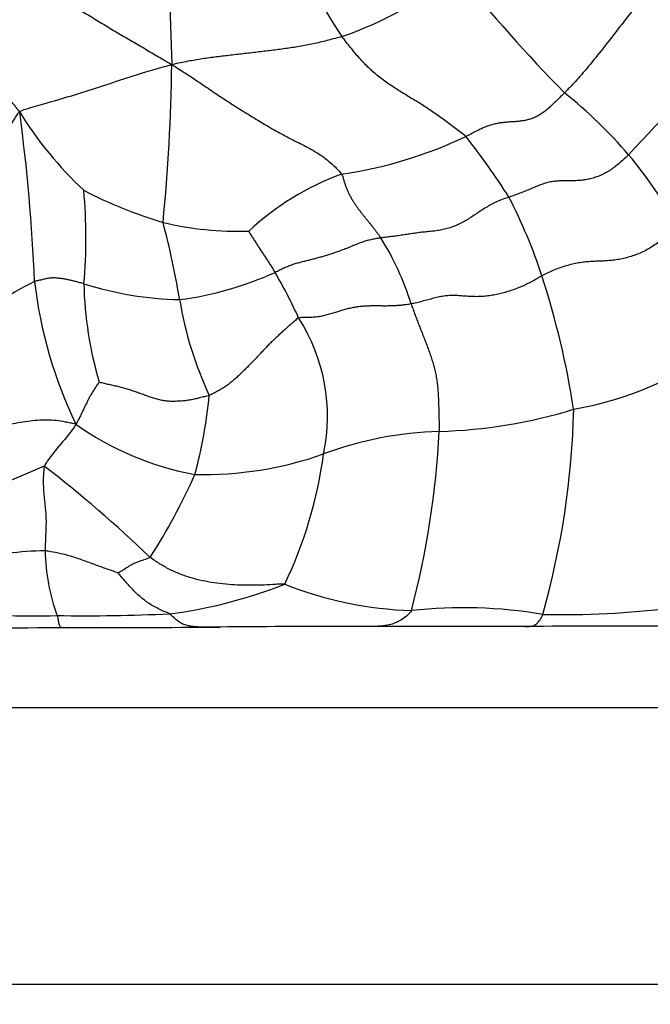
# Model space of a CAD drawing. Units: millimetres. Extents: x 0 to 1478, y 0 to 1758.
# Drawn here: x 598 to 614, y 1148 to 1173 of the extents above; entities that cross this region are included whole.
import ezdxf
from ezdxf import colors
from ezdxf.entities.mleader import LeaderData, LeaderLine
from ezdxf.math import Vec2, Vec3

# ---------------------------------------------------------------- set-up
doc = ezdxf.new("R2010")
doc.units = ezdxf.units.MM
doc.layers.add('DV1_Défaut', color=7, linetype='Continuous')
doc.layers.add('Défaut', color=7, linetype='Continuous')

# ---------------------------------------------------------------- blocks, each defined once
blk = doc.blocks.new('_DOT')
at = {"color": 0}
blk.add_line((0, 0), (-1, 0), dxfattribs=at)
at = {"color": 0, "const_width": 0.333}
blk.add_lwpolyline([(-0.1665, 0, 1), (0.1665, 0, 1)], format="xyb", close=True, dxfattribs=at)
blk = doc.blocks.new('SE')
at = {"layer": 'DV1_Défaut', "color": 7, "linetype": 'Continuous'}
for p, q in [((585.689, 1155.821), (621.689, 1155.821)), ((620.689, 1148.821), (586.689, 1148.821))]:
    blk.add_line(p, q, dxfattribs=at)
for centre, radius, start, end in [((777.961, 1178.205), 176.556, 180.70873, 181.98981), ((623.031, 1184.1), 20.603, 204.984, 213.2998), ((602.736, 1181.733), 9.458, 288.9735, 309.3319), ((639.88, 1199.306), 39.871, 218.625, 224.4889), ((705.926, 1083.669), 126.662, 135.3765, 137.15515), ((553.445, 1172.758), 48.071, 354.426, 359.1864), ((604.015, 1162.056), 11.906, 40.5791, 51.4392), ((606.033, 1176.075), 9.85, 211.8511, 226.7453), ((552.412, 1164.763), 45.664, 2.2978, 7.6943), ((604.21, 1180.249), 11.054, 278.2906, 295.3564), ((596.23, 1160.086), 16.284, 32.0437, 38.664), ((604.802, 1162.849), 10.793, 28.3206, 40.0991), ((608.19, 1162.789), 6.944, 110.095, 132.9984), ((604.651, 1179.279), 11.684, 242.6498, 253.2798), ((586.849, 1167.7), 12.492, 354.6615, 5.5158), ((598.138, 1162.562), 13.397, 18.1522, 27.394), ((603.217, 1176.262), 8.398, 256.7267, 271.6199), ((581.864, 1162.903), 20.105, 9.255, 14.9458), ((600.677, 1163.893), 7.206, 17.245, 31.8721), ((600.558, 1174.75), 8.69, 277.6022, 294.2052), ((594.502, 1161.123), 11.181, 23.9874, 30.6547), ((600.994, 1160.528), 6.747, 115.9707, 134.7834), ((609.449, 1167.941), 11.489, 186.7343, 205.5214), ((590.025, 1160.001), 21.904, 8.8368, 17.906), ((601.898, 1174.796), 8.661, 252.4519, 268.7425), ((608.804, 1166.754), 9.52, 181.3005, 196.4867), ((610.895, 1167.654), 9.312, 189.3764, 205.0072), ((600.857, 1163.187), 4.59, 348.0444, 32.732), ((610.166, 1172.012), 8.775, 279.8594, 306.8863), ((590.403, 1164.859), 12.107, 344.9456, 354.5884), ((607.915, 1175.556), 12.756, 271.5942, 287.115), ((590.961, 1163.839), 20.714, 344.1403, 358.6921), ((603.485, 1169.191), 7.605, 234.6185, 259.466), ((608.538, 1153.646), 9.164, 91.6765, 110.3789), ((585.731, 1163.966), 22.569, 345.3925, 357.0528), ((602.297, 1170.855), 9.142, 268.7343, 289.4922), ((594.549, 1163.663), 10.892, 334.3051, 352.474), ((607.287, 1139.739), 23.943, 112.0786, 119.4637), ((578.948, 1136.783), 31.72, 46.0507, 52.4327), ((588.633, 1167.64), 14.707, 326.9588, 336.2429), ((598.484, 1150.932), 8.858, 91.1492, 103.3649), ((603.252, 1159.872), 4.946, 180.972, 200.3847), ((599.87, 1170.413), 12.322, 277.4056, 291.3913), ((607.91, 1167.965), 9.696, 248.5484, 267.9937), ((608.882, 1146.349), 11.998, 80.3861, 96.2774), ((611.356, 1181.382), 23.209, 268.8403, 276.873), ((597.99, 1196.703), 38.559, 266.742, 270.9296), ((599.311, 1203.839), 45.695, 269.1271, 272.6924), ((595.919, 1584.745), 426.907, 269.86166, 270.39534), ((599.662, 1555.489), 397.642, 269.88523, 270.44002), ((605.636, 851.824), 306.049, 89.94445, 90.54671), ((608.377, -144.141), 1302.016, 89.908698, 90.107572), ((613.057, 789.837), 368.046, 89.84067, 90.40563)]:
    blk.add_arc(centre, radius, start, end, dxfattribs=at)
for points in [[(597.397, 1174.468), (597.448, 1174.464), (597.552, 1174.418), (597.711, 1174.342), (597.873, 1174.255), (598.039, 1174.16), (598.206, 1174.061), (598.373, 1173.959), (598.541, 1173.855), (598.71, 1173.751), (598.88, 1173.648), (599.05, 1173.544), (599.221, 1173.441), (599.392, 1173.337), (599.564, 1173.232), (599.737, 1173.127), (599.91, 1173.022), (600.084, 1172.917), (600.258, 1172.814), (600.433, 1172.711), (600.607, 1172.609), (600.783, 1172.508), (600.958, 1172.406), (601.133, 1172.303), (601.309, 1172.199), (601.425, 1172.128), (601.512, 1172.075)], [(605.811, 1172.789), (605.758, 1172.773), (605.645, 1172.743), (605.473, 1172.697), (605.301, 1172.653), (605.127, 1172.612), (604.953, 1172.575), (604.777, 1172.543), (604.601, 1172.515), (604.424, 1172.489), (604.247, 1172.465), (604.069, 1172.442), (603.891, 1172.421), (603.713, 1172.4), (603.535, 1172.378), (603.357, 1172.357), (603.179, 1172.336), (603, 1172.315), (602.821, 1172.294), (602.642, 1172.273), (602.462, 1172.249), (602.281, 1172.224), (602.101, 1172.195), (601.917, 1172.163), (601.731, 1172.127), (601.602, 1172.099), (601.512, 1172.075)], [(608.945, 1170.259), (608.907, 1170.293), (608.816, 1170.359), (608.681, 1170.46), (608.545, 1170.563), (608.409, 1170.666), (608.273, 1170.767), (608.137, 1170.864), (608.001, 1170.957), (607.864, 1171.046), (607.727, 1171.13), (607.589, 1171.214), (607.45, 1171.298), (607.312, 1171.384), (607.172, 1171.472), (607.033, 1171.564), (606.895, 1171.66), (606.76, 1171.761), (606.628, 1171.869), (606.5, 1171.985), (606.377, 1172.108), (606.258, 1172.238), (606.142, 1172.372), (606.029, 1172.509), (605.919, 1172.648), (605.846, 1172.742), (605.811, 1172.789)], [(597.665, 1170.876), (597.643, 1170.914), (597.6, 1170.964), (597.539, 1171.042), (597.477, 1171.119), (597.416, 1171.196), (597.354, 1171.274), (597.294, 1171.351), (597.234, 1171.428), (597.175, 1171.5), (597.118, 1171.566), (597.064, 1171.622), (597.014, 1171.667), (596.967, 1171.705), (596.922, 1171.739), (596.878, 1171.773), (596.833, 1171.808), (596.787, 1171.846), (596.738, 1171.888), (596.687, 1171.936), (596.634, 1171.988), (596.581, 1172.045), (596.526, 1172.106), (596.47, 1172.171), (596.413, 1172.238), (596.374, 1172.284), (596.352, 1172.294)], [(601.512, 1172.075), (601.603, 1172.021), (601.721, 1171.947), (601.899, 1171.835), (602.076, 1171.72), (602.252, 1171.601), (602.427, 1171.481), (602.603, 1171.361), (602.78, 1171.243), (602.958, 1171.126), (603.138, 1171.012), (603.318, 1170.899), (603.499, 1170.786), (603.681, 1170.675), (603.865, 1170.565), (604.049, 1170.458), (604.236, 1170.354), (604.424, 1170.253), (604.614, 1170.155), (604.806, 1170.057), (604.997, 1169.957), (605.184, 1169.851), (605.362, 1169.732), (605.526, 1169.6), (605.676, 1169.457), (605.771, 1169.358), (605.804, 1169.31)], [(611.437, 1171.366), (611.404, 1171.333), (611.34, 1171.269), (611.243, 1171.173), (611.145, 1171.078), (611.046, 1170.987), (610.946, 1170.903), (610.845, 1170.83), (610.744, 1170.77), (610.644, 1170.725), (610.546, 1170.693), (610.449, 1170.669), (610.353, 1170.653), (610.258, 1170.641), (610.163, 1170.634), (610.066, 1170.629), (609.968, 1170.621), (609.867, 1170.611), (609.763, 1170.596), (609.654, 1170.574), (609.542, 1170.543), (609.427, 1170.5), (609.308, 1170.447), (609.187, 1170.386), (609.066, 1170.323), (608.985, 1170.28), (608.945, 1170.259)], [(597.665, 1170.876), (597.617, 1170.858), (597.573, 1170.783), (597.507, 1170.674), (597.44, 1170.566), (597.372, 1170.458), (597.302, 1170.35), (597.231, 1170.242), (597.158, 1170.134), (597.082, 1170.026), (597.003, 1169.917), (596.922, 1169.806), (596.839, 1169.692), (596.755, 1169.574), (596.672, 1169.448), (596.592, 1169.313), (596.515, 1169.172), (596.442, 1169.028), (596.369, 1168.882), (596.294, 1168.737), (596.216, 1168.595), (596.133, 1168.457), (596.048, 1168.326), (595.959, 1168.204), (595.868, 1168.093), (595.806, 1168.024), (595.777, 1167.991)], [(613.058, 1169.801), (613.022, 1169.765), (612.949, 1169.696), (612.838, 1169.595), (612.723, 1169.5), (612.603, 1169.413), (612.478, 1169.339), (612.351, 1169.277), (612.222, 1169.227), (612.095, 1169.191), (611.969, 1169.167), (611.846, 1169.152), (611.725, 1169.144), (611.606, 1169.141), (611.487, 1169.141), (611.367, 1169.141), (611.245, 1169.136), (611.118, 1169.121), (610.987, 1169.093), (610.853, 1169.05), (610.718, 1168.996), (610.583, 1168.937), (610.446, 1168.879), (610.309, 1168.825), (610.171, 1168.774), (610.079, 1168.741), (610.033, 1168.726)], [(605.804, 1169.31), (605.825, 1169.28), (605.839, 1169.223), (605.862, 1169.139), (605.889, 1169.056), (605.919, 1168.975), (605.952, 1168.896), (605.987, 1168.819), (606.025, 1168.743), (606.066, 1168.67), (606.109, 1168.6), (606.154, 1168.533), (606.201, 1168.467), (606.248, 1168.403), (606.295, 1168.341), (606.343, 1168.28), (606.391, 1168.22), (606.438, 1168.161), (606.486, 1168.103), (606.533, 1168.045), (606.579, 1167.988), (606.623, 1167.93), (606.667, 1167.872), (606.71, 1167.814), (606.754, 1167.756), (606.783, 1167.717), (606.796, 1167.698)], [(610.033, 1168.726), (609.986, 1168.71), (609.89, 1168.679), (609.75, 1168.625), (609.616, 1168.561), (609.487, 1168.488), (609.364, 1168.411), (609.245, 1168.332), (609.128, 1168.253), (609.008, 1168.175), (608.884, 1168.102), (608.752, 1168.035), (608.614, 1167.977), (608.473, 1167.931), (608.33, 1167.898), (608.188, 1167.876), (608.047, 1167.86), (607.907, 1167.847), (607.767, 1167.832), (607.626, 1167.812), (607.486, 1167.791), (607.345, 1167.769), (607.206, 1167.748), (607.068, 1167.729), (606.931, 1167.713), (606.84, 1167.703), (606.796, 1167.698)], [(603.455, 1167.867), (603.457, 1167.861), (603.475, 1167.83), (603.503, 1167.785), (603.531, 1167.74), (603.558, 1167.696), (603.586, 1167.652), (603.615, 1167.609), (603.643, 1167.566), (603.672, 1167.522), (603.7, 1167.479), (603.728, 1167.435), (603.756, 1167.391), (603.784, 1167.348), (603.813, 1167.305), (603.841, 1167.262), (603.87, 1167.219), (603.898, 1167.176), (603.926, 1167.133), (603.954, 1167.09), (603.982, 1167.046), (604.01, 1167.002), (604.038, 1166.958), (604.066, 1166.913), (604.093, 1166.869), (604.112, 1166.839), (604.121, 1166.824)], [(614.303, 1167.969), (614.263, 1167.934), (614.18, 1167.866), (614.056, 1167.766), (613.929, 1167.668), (613.8, 1167.573), (613.667, 1167.483), (613.529, 1167.4), (613.385, 1167.328), (613.236, 1167.267), (613.084, 1167.217), (612.932, 1167.177), (612.781, 1167.148), (612.632, 1167.129), (612.486, 1167.117), (612.341, 1167.11), (612.198, 1167.105), (612.054, 1167.098), (611.907, 1167.083), (611.755, 1167.059), (611.6, 1167.025), (611.444, 1166.983), (611.291, 1166.933), (611.143, 1166.875), (611.002, 1166.808), (610.912, 1166.759), (610.868, 1166.735)], [(606.796, 1167.698), (606.757, 1167.693), (606.682, 1167.681), (606.568, 1167.659), (606.452, 1167.63), (606.335, 1167.594), (606.217, 1167.55), (606.099, 1167.502), (605.982, 1167.453), (605.865, 1167.407), (605.751, 1167.365), (605.639, 1167.326), (605.528, 1167.289), (605.418, 1167.255), (605.31, 1167.222), (605.204, 1167.192), (605.098, 1167.164), (604.993, 1167.137), (604.888, 1167.111), (604.783, 1167.085), (604.677, 1167.056), (604.569, 1167.023), (604.46, 1166.983), (604.349, 1166.935), (604.236, 1166.881), (604.16, 1166.842), (604.121, 1166.824)], [(599.286, 1166.538), (599.267, 1166.543), (599.234, 1166.551), (599.184, 1166.565), (599.134, 1166.579), (599.084, 1166.592), (599.034, 1166.606), (598.983, 1166.619), (598.932, 1166.631), (598.88, 1166.642), (598.828, 1166.652), (598.776, 1166.661), (598.723, 1166.668), (598.671, 1166.675), (598.618, 1166.681), (598.564, 1166.685), (598.511, 1166.687), (598.459, 1166.684), (598.406, 1166.677), (598.353, 1166.668), (598.301, 1166.657), (598.248, 1166.645), (598.196, 1166.633), (598.144, 1166.621), (598.092, 1166.609), (598.057, 1166.601), (598.04, 1166.593)], [(610.868, 1166.735), (610.828, 1166.713), (610.751, 1166.669), (610.634, 1166.604), (610.513, 1166.541), (610.386, 1166.481), (610.253, 1166.426), (610.115, 1166.376), (609.974, 1166.331), (609.83, 1166.292), (609.684, 1166.259), (609.538, 1166.234), (609.393, 1166.218), (609.25, 1166.211), (609.109, 1166.213), (608.971, 1166.221), (608.834, 1166.231), (608.698, 1166.241), (608.559, 1166.243), (608.419, 1166.232), (608.276, 1166.208), (608.132, 1166.173), (607.989, 1166.133), (607.846, 1166.094), (607.702, 1166.059), (607.606, 1166.038), (607.559, 1166.029)], [(607.559, 1166.029), (607.518, 1166.021), (607.437, 1166.009), (607.317, 1165.994), (607.199, 1165.984), (607.083, 1165.979), (606.969, 1165.976), (606.857, 1165.976), (606.745, 1165.977), (606.635, 1165.978), (606.524, 1165.977), (606.413, 1165.972), (606.3, 1165.964), (606.185, 1165.95), (606.068, 1165.93), (605.948, 1165.903), (605.828, 1165.869), (605.706, 1165.831), (605.584, 1165.793), (605.462, 1165.758), (605.34, 1165.726), (605.217, 1165.703), (605.092, 1165.69), (604.966, 1165.685), (604.84, 1165.683), (604.755, 1165.683), (604.718, 1165.669)], [(607.559, 1166.029), (607.573, 1165.988), (607.603, 1165.905), (607.649, 1165.781), (607.695, 1165.659), (607.742, 1165.538), (607.789, 1165.417), (607.836, 1165.297), (607.884, 1165.176), (607.931, 1165.054), (607.978, 1164.931), (608.024, 1164.806), (608.068, 1164.679), (608.108, 1164.55), (608.145, 1164.419), (608.177, 1164.284), (608.202, 1164.147), (608.222, 1164.006), (608.236, 1163.863), (608.246, 1163.716), (608.253, 1163.566), (608.257, 1163.415), (608.261, 1163.263), (608.265, 1163.11), (608.268, 1162.958), (608.271, 1162.856), (608.27, 1162.806)], [(604.718, 1165.669), (604.681, 1165.655), (604.618, 1165.6), (604.524, 1165.517), (604.43, 1165.434), (604.336, 1165.35), (604.242, 1165.265), (604.149, 1165.179), (604.057, 1165.091), (603.967, 1165.002), (603.879, 1164.912), (603.792, 1164.82), (603.706, 1164.728), (603.619, 1164.636), (603.531, 1164.545), (603.443, 1164.454), (603.354, 1164.365), (603.265, 1164.277), (603.174, 1164.191), (603.083, 1164.109), (602.989, 1164.029), (602.892, 1163.956), (602.788, 1163.889), (602.681, 1163.828), (602.57, 1163.77), (602.495, 1163.732), (602.456, 1163.717)], [(599.675, 1164.052), (599.67, 1164.046), (599.648, 1164.017), (599.617, 1163.972), (599.587, 1163.928), (599.558, 1163.883), (599.53, 1163.838), (599.502, 1163.793), (599.475, 1163.748), (599.449, 1163.704), (599.425, 1163.66), (599.402, 1163.615), (599.38, 1163.571), (599.359, 1163.528), (599.337, 1163.484), (599.316, 1163.44), (599.295, 1163.396), (599.274, 1163.352), (599.253, 1163.308), (599.232, 1163.264), (599.21, 1163.22), (599.188, 1163.175), (599.165, 1163.13), (599.142, 1163.085), (599.118, 1163.039), (599.103, 1163.009), (599.082, 1162.991)], [(602.456, 1163.717), (602.417, 1163.703), (602.335, 1163.683), (602.214, 1163.654), (602.097, 1163.626), (601.984, 1163.601), (601.876, 1163.583), (601.768, 1163.573), (601.661, 1163.567), (601.552, 1163.564), (601.438, 1163.565), (601.319, 1163.577), (601.199, 1163.601), (601.08, 1163.634), (600.964, 1163.673), (600.85, 1163.714), (600.737, 1163.756), (600.622, 1163.797), (600.505, 1163.836), (600.386, 1163.872), (600.264, 1163.907), (600.142, 1163.939), (600.019, 1163.967), (599.897, 1163.995), (599.776, 1164.023), (599.697, 1164.042), (599.675, 1164.052)], [(599.082, 1162.991), (599.075, 1162.962), (599.056, 1162.933), (599.027, 1162.888), (598.995, 1162.843), (598.962, 1162.798), (598.928, 1162.754), (598.893, 1162.711), (598.858, 1162.668), (598.822, 1162.625), (598.786, 1162.582), (598.75, 1162.54), (598.714, 1162.497), (598.678, 1162.455), (598.642, 1162.412), (598.606, 1162.369), (598.571, 1162.326), (598.536, 1162.283), (598.501, 1162.239), (598.467, 1162.195), (598.434, 1162.151), (598.402, 1162.106), (598.372, 1162.062), (598.342, 1162.018), (598.312, 1161.973), (598.292, 1161.943), (598.287, 1161.926)]]:
    blk.add_open_spline(points, degree=3, dxfattribs=at)
for points, knots in [([(613.606, 1173.981), (613.584, 1173.942), (613.456, 1173.797), (613.203, 1173.509), (612.883, 1173.097), (612.538, 1172.648), (612.184, 1172.204), (611.852, 1171.8), (611.598, 1171.528), (611.469, 1171.398), (611.437, 1171.366)], [0, 0, 0, 0, 0.041667, 0.166667, 0.333333, 0.5, 0.666667, 0.833333, 0.958333, 1, 1, 1, 1]), ([(601.512, 1172.075), (601.431, 1172.052), (601.211, 1171.993), (600.793, 1171.873), (600.208, 1171.684), (599.576, 1171.475), (598.938, 1171.274), (598.35, 1171.104), (597.923, 1170.979), (597.703, 1170.916), (597.665, 1170.876)], [0, 0, 0, 0, 0.041667, 0.166667, 0.333333, 0.5, 0.666667, 0.833333, 0.958333, 1, 1, 1, 1]), ([(599.082, 1162.991), (599.03, 1163.001), (598.949, 1163.017), (598.782, 1163.05), (598.587, 1163.081), (598.348, 1163.095), (598.114, 1163.087), (597.872, 1163.058), (597.624, 1163.019), (597.37, 1162.976), (597.115, 1162.929), (596.865, 1162.876), (596.62, 1162.817), (596.417, 1162.766), (596.257, 1162.724), (596.176, 1162.703), (596.136, 1162.692)], [0, 0, 0, 0, 0.041667, 0.083333, 0.166667, 0.25, 0.333333, 0.416667, 0.5, 0.583333, 0.666667, 0.75, 0.833333, 0.916667, 0.958333, 1, 1, 1, 1]), ([(598.287, 1161.926), (598.28, 1161.898), (598.269, 1161.775), (598.254, 1161.53), (598.272, 1161.211), (598.315, 1160.887), (598.339, 1160.535), (598.319, 1160.19), (598.312, 1159.943), (598.306, 1159.819), (598.306, 1159.788)], [0, 0, 0, 0, 0.041667, 0.166667, 0.333333, 0.5, 0.666667, 0.833333, 0.958333, 1, 1, 1, 1]), ([(600.156, 1159.226), (600.138, 1159.234), (600.044, 1159.267), (599.85, 1159.333), (599.576, 1159.432), (599.27, 1159.546), (598.958, 1159.651), (598.663, 1159.728), (598.443, 1159.765), (598.334, 1159.786), (598.306, 1159.788)], [0, 0, 0, 0, 0.041667, 0.166667, 0.333333, 0.5, 0.666667, 0.833333, 0.958333, 1, 1, 1, 1]), ([(600.962, 1159.62), (600.951, 1159.608), (600.898, 1159.589), (600.793, 1159.554), (600.654, 1159.503), (600.519, 1159.454), (600.398, 1159.374), (600.286, 1159.305), (600.202, 1159.253), (600.157, 1159.229), (600.156, 1159.226)], [0, 0, 0, 0, 0.041667, 0.166667, 0.333333, 0.5, 0.666667, 0.833333, 0.958333, 1, 1, 1, 1]), ([(604.364, 1158.94), (604.316, 1158.948), (604.217, 1158.942), (604.017, 1158.93), (603.77, 1158.917), (603.47, 1158.913), (603.172, 1158.92), (602.874, 1158.94), (602.579, 1158.974), (602.285, 1159.027), (601.997, 1159.099), (601.717, 1159.195), (601.45, 1159.313), (601.242, 1159.435), (601.08, 1159.539), (601, 1159.591), (600.962, 1159.62)], [0, 0, 0, 0, 0.041667, 0.083333, 0.166667, 0.25, 0.333333, 0.416667, 0.5, 0.583333, 0.666667, 0.75, 0.833333, 0.916667, 0.958333, 1, 1, 1, 1]), ([(601.458, 1158.194), (601.435, 1158.212), (601.352, 1158.24), (601.17, 1158.315), (600.934, 1158.447), (600.701, 1158.627), (600.504, 1158.823), (600.337, 1159.011), (600.222, 1159.149), (600.162, 1159.218), (600.156, 1159.226)], [0, 0, 0, 0, 0.041667, 0.166667, 0.333333, 0.5, 0.666667, 0.833333, 0.958333, 1, 1, 1, 1]), ([(598.615, 1158.149), (598.625, 1158.114), (598.635, 1158.037), (598.652, 1157.947), (598.672, 1157.892), (598.692, 1157.864), (598.713, 1157.852), (598.734, 1157.849), (598.753, 1157.848), (598.772, 1157.849), (598.79, 1157.849), (598.808, 1157.849), (598.824, 1157.849), (598.838, 1157.849), (598.851, 1157.849), (598.861, 1157.849), (598.868, 1157.848), (598.872, 1157.848), (598.872, 1157.848), (598.87, 1157.848), (598.868, 1157.848)], [0, 0, 0, 0, 0.055955, 0.111911, 0.167866, 0.223822, 0.279777, 0.335733, 0.391688, 0.447644, 0.503599, 0.559555, 0.61551, 0.671466, 0.727421, 0.783377, 0.839332, 0.895288, 0.951243, 1, 1, 1, 1]), ([(602.748, 1157.859), (602.737, 1157.859), (602.688, 1157.858), (602.6, 1157.857), (602.484, 1157.856), (602.368, 1157.857), (602.252, 1157.858), (602.135, 1157.862), (602.019, 1157.872), (601.903, 1157.892), (601.788, 1157.931), (601.675, 1157.997), (601.566, 1158.091), (601.494, 1158.166), (601.458, 1158.194)], [0, 0, 0, 0, 0.02618, 0.114709, 0.203238, 0.291767, 0.380296, 0.468825, 0.557354, 0.645884, 0.734413, 0.822942, 0.911471, 1, 1, 1, 1]), ([(607.57, 1158.274), (607.537, 1158.219), (607.445, 1158.133), (607.304, 1158.03), (607.158, 1157.958), (607.007, 1157.912), (606.854, 1157.887), (606.7, 1157.875), (606.547, 1157.871), (606.394, 1157.87), (606.242, 1157.871), (606.09, 1157.872), (605.988, 1157.872), (605.936, 1157.873), (605.934, 1157.873)], [0, 0, 0, 0, 0.090627, 0.181255, 0.271882, 0.36251, 0.453137, 0.543765, 0.634392, 0.72502, 0.815647, 0.906274, 0.996902, 1, 1, 1, 1]), ([(610.434, 1157.874), (610.46, 1157.873), (610.512, 1157.872), (610.59, 1157.876), (610.668, 1157.897), (610.745, 1157.948), (610.82, 1158.038), (610.868, 1158.12), (610.886, 1158.178)], [0, 0, 0, 0, 0.164199, 0.331359, 0.498519, 0.66568, 0.83284, 1, 1, 1, 1])]:
    blk.add_open_spline(points, degree=3, knots=knots, dxfattribs=at)

msp = doc.modelspace()

# ---------------------------------------------------------------- block references
at = {"layer": 'Défaut'}
msp.add_blockref('SE', (0, 0), dxfattribs=at)

# ---------------------------------------------------------------- leaders
at = {"layer": 'Défaut', "color": 7, "linetype": 'Continuous'}
ml = msp.add_multileader_mtext('Standard', dxfattribs=at)
ml.set_content('{\\pxsm0.9;\\fSolid Edge ISO|b1||i0||c0|p34;\\W1.;20/01/2025\\P}', color=256)
ml.set_leader_properties()
ml.set_arrow_properties(name='DOT')
ml.build(insert=Vec2(0, 0))
ml.multileader.update_dxf_attribs({"leader_type": 0, "dogleg_length": 0, "arrow_head_size": 12})
ctx = ml.context
ctx.base_point, ctx.char_height, ctx.arrow_head_size = Vec3(1390.407, 1750.828), 12, 12
notes = []
notes.append((ctx, [(0, (0, 0, 0), (0, 0), (1, 0), 1, [])]))
ctx.mtext.insert = Vec3(1392.407, 1756.828)
for ctx, leaders in notes:
    for number, flags, end, landing, length, lines in leaders:
        leader = LeaderData()
        leader.index, (leader.has_last_leader_line, leader.has_dogleg_vector, leader.attachment_direction) = number, flags
        leader.last_leader_point, leader.dogleg_vector, leader.dogleg_length = Vec3(end), Vec3(landing), length
        for number, points, colour, breaks in lines:
            line = LeaderLine()
            line.index, line.vertices, line.color, line.breaks = number, Vec3.list(points), colors.encode_raw_color(colour), breaks
            leader.lines.append(line)
        ctx.leaders.append(leader)

doc.saveas('drawing.dxf')
